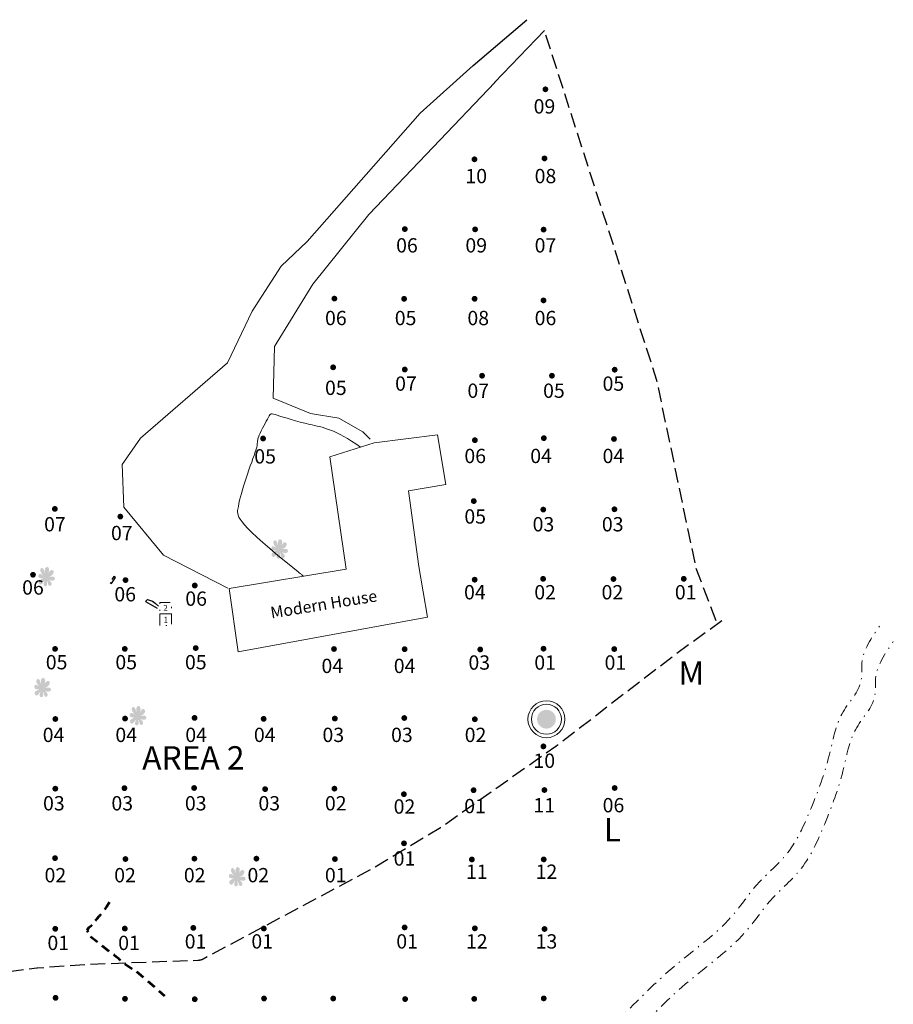
# Model space of a CAD drawing. Units: metres. Extents: x 314739 to 314904, y 1990772 to 1990918.
# Drawn here: x 314815 to 314890, y 1990834 to 1990918 of the extents above; entities that cross this region are included whole.
import ezdxf
from ezdxf.enums import TextEntityAlignment as Align

# ---------------------------------------------------------------- set-up
doc = ezdxf.new("R2010")
doc.units = ezdxf.units.M
doc.header["$MEASUREMENT"] = 0
for name, pattern in [('DGN Style 2', [1.25931, 0.755586, -0.503724]), ('DGN Style 3', [1.763034, 1.25931, -0.503724]), ('DGN Style 4', [2.016155, 1.007448, -0.503724, 0.001259, -0.503724])]:
    doc.linetypes.add(name, pattern=pattern)
for name, color, linetype, lineweight in [('Areas', 250, 'Continuous', 13), ('CONNEX', 5, 'Continuous', 0), ('Driveway', 52, 'Continuous', 30), ('Excavated STPs', 92, 'Continuous', 13), ('Fence', 46, 'DGN Style 3', 30), ('Gully', 172, 'DGN Style 4', 13), ('Historical Structure', 96, 'DGN Style 3', 30), ('Modern House', 250, 'Continuous', 30), ('Outbuildings', 92, 'DGN Style 2', 53), ('Road', 52, 'DGN Style 2', 30), ('STP labels', 250, 'Continuous', 0), ('Transects', 250, 'Continuous', 13), ('Trees', 250, 'Continuous', 0), ('Units', 178, 'Continuous', 0), ('Well', 14, 'Continuous', 13)]:
    doc.layers.add(name, color=color, linetype=linetype, lineweight=lineweight)
doc.styles.add('Style-Garamond', font='GARA.TTF')

# ---------------------------------------------------------------- blocks, each defined once
blk = doc.blocks.new('POINT')
blk.add_point((0, 0))

msp = doc.modelspace()

# ---------------------------------------------------------------- hatches: boundary and pattern name
at = {"layer": 'Excavated STPs'}
h = msp.add_hatch(color=256, dxfattribs=at)
edge = h.paths.add_edge_path()
edge.add_arc((314860.115, 1990912.022), 0.25, 0, 360)
h = msp.add_hatch(color=256, dxfattribs=at)
edge = h.paths.add_edge_path()
edge.add_arc((314854.023, 1990906.015), 0.25, 0, 360)
h = msp.add_hatch(color=256, dxfattribs=at)
edge = h.paths.add_edge_path()
edge.add_arc((314860.038, 1990906.095), 0.25, 0, 360)
h = msp.add_hatch(color=256, dxfattribs=at)
edge = h.paths.add_edge_path()
edge.add_arc((314848.049, 1990900.031), 0.25, 0, 360)
h = msp.add_hatch(color=256, dxfattribs=at)
edge = h.paths.add_edge_path()
edge.add_arc((314854.08, 1990900.005), 0.25, 0, 360)
h = msp.add_hatch(color=256, dxfattribs=at)
edge = h.paths.add_edge_path()
edge.add_arc((314859.963, 1990899.984), 0.25, 0, 360)
h = msp.add_hatch(color=256, dxfattribs=at)
edge = h.paths.add_edge_path()
edge.add_arc((314842.001, 1990894.064), 0.25, 0, 360)
h = msp.add_hatch(color=256, dxfattribs=at)
edge = h.paths.add_edge_path()
edge.add_arc((314847.986, 1990894.042), 0.25, 0, 360)
h = msp.add_hatch(color=256, dxfattribs=at)
edge = h.paths.add_edge_path()
edge.add_arc((314854.038, 1990894.049), 0.25, 0, 360)
h = msp.add_hatch(color=256, dxfattribs=at)
edge = h.paths.add_edge_path()
edge.add_arc((314859.954, 1990893.91), 0.25, 0, 360)
h = msp.add_hatch(color=256, dxfattribs=at)
edge = h.paths.add_edge_path()
edge.add_arc((314841.895, 1990888.168), 0.25, 0, 360)
h = msp.add_hatch(color=256, dxfattribs=at)
edge = h.paths.add_edge_path()
edge.add_arc((314848.043, 1990887.981), 0.25, 0, 360)
h = msp.add_hatch(color=256, dxfattribs=at)
edge = h.paths.add_edge_path()
edge.add_arc((314866.063, 1990887.963), 0.25, 0, 360)
h = msp.add_hatch(color=256, dxfattribs=at)
edge = h.paths.add_edge_path()
edge.add_arc((314854.679, 1990887.447), 0.25, 0, 360)
h = msp.add_hatch(color=256, dxfattribs=at)
edge = h.paths.add_edge_path()
edge.add_arc((314860.679, 1990887.447), 0.25, 0, 360)
h = msp.add_hatch(color=256, dxfattribs=at)
edge = h.paths.add_edge_path()
edge.add_arc((314835.88, 1990882.059), 0.25, 0, 360)
h = msp.add_hatch(color=256, dxfattribs=at)
edge = h.paths.add_edge_path()
edge.add_arc((314854.062, 1990881.915), 0.25, 0, 360)
h = msp.add_hatch(color=256, dxfattribs=at)
edge = h.paths.add_edge_path()
edge.add_arc((314859.982, 1990882.089), 0.25, 0, 360)
h = msp.add_hatch(color=256, dxfattribs=at)
edge = h.paths.add_edge_path()
edge.add_arc((314866.001, 1990882.018), 0.25, 0, 360)
h = msp.add_hatch(color=256, dxfattribs=at)
edge = h.paths.add_edge_path()
edge.add_arc((314818.008, 1990876.018), 0.25, 0, 360)
h = msp.add_hatch(color=256, dxfattribs=at)
edge = h.paths.add_edge_path()
edge.add_arc((314853.966, 1990876.689), 0.25, 0, 360)
h = msp.add_hatch(color=256, dxfattribs=at)
edge = h.paths.add_edge_path()
edge.add_arc((314866.045, 1990875.987), 0.25, 0, 360)
h = msp.add_hatch(color=256, dxfattribs=at)
edge = h.paths.add_edge_path()
edge.add_arc((314823.628, 1990875.36), 0.25, 0, 360)
h = msp.add_hatch(color=256, dxfattribs=at)
edge = h.paths.add_edge_path()
edge.add_arc((314859.935, 1990875.96), 0.25, 0, 360)
h = msp.add_hatch(color=256, dxfattribs=at)
edge = h.paths.add_edge_path()
edge.add_arc((314816.131, 1990870.369), 0.25, 0, 360)
h = msp.add_hatch(color=256, dxfattribs=at)
edge = h.paths.add_edge_path()
edge.add_arc((314824.076, 1990869.911), 0.25, 0, 360)
h = msp.add_hatch(color=256, dxfattribs=at)
edge = h.paths.add_edge_path()
edge.add_arc((314830.015, 1990869.447), 0.25, 0, 360)
h = msp.add_hatch(color=256, dxfattribs=at)
edge = h.paths.add_edge_path()
edge.add_arc((314854.044, 1990869.944), 0.25, 0, 360)
h = msp.add_hatch(color=256, dxfattribs=at)
edge = h.paths.add_edge_path()
edge.add_arc((314859.92, 1990870.018), 0.25, 0, 360)
h = msp.add_hatch(color=256, dxfattribs=at)
edge = h.paths.add_edge_path()
edge.add_arc((314865.955, 1990870.002), 0.25, 0, 360)
h = msp.add_hatch(color=256, dxfattribs=at)
edge = h.paths.add_edge_path()
edge.add_arc((314871.991, 1990870.018), 0.25, 0, 360)
h = msp.add_hatch(color=256, dxfattribs=at)
edge = h.paths.add_edge_path()
edge.add_arc((314818.026, 1990864.006), 0.25, 0, 360)
h = msp.add_hatch(color=256, dxfattribs=at)
edge = h.paths.add_edge_path()
edge.add_arc((314824.009, 1990864.007), 0.25, 0, 360)
h = msp.add_hatch(color=256, dxfattribs=at)
edge = h.paths.add_edge_path()
edge.add_arc((314830.098, 1990864.078), 0.25, 0, 360)
h = msp.add_hatch(color=256, dxfattribs=at)
edge = h.paths.add_edge_path()
edge.add_arc((314841.968, 1990863.998), 0.25, 0, 360)
h = msp.add_hatch(color=256, dxfattribs=at)
edge = h.paths.add_edge_path()
edge.add_arc((314848.032, 1990863.984), 0.25, 0, 360)
h = msp.add_hatch(color=256, dxfattribs=at)
edge = h.paths.add_edge_path()
edge.add_arc((314854.522, 1990863.955), 0.25, 0, 360)
h = msp.add_hatch(color=256, dxfattribs=at)
edge = h.paths.add_edge_path()
edge.add_arc((314859.954, 1990864.023), 0.25, 0, 360)
h = msp.add_hatch(color=256, dxfattribs=at)
edge = h.paths.add_edge_path()
edge.add_arc((314866.027, 1990863.994), 0.25, 0, 360)
h = msp.add_hatch(color=256, dxfattribs=at)
edge = h.paths.add_edge_path()
edge.add_arc((314818.05, 1990857.993), 0.25, 0, 360)
h = msp.add_hatch(color=256, dxfattribs=at)
edge = h.paths.add_edge_path()
edge.add_arc((314824.033, 1990858.027), 0.25, 0, 360)
h = msp.add_hatch(color=256, dxfattribs=at)
edge = h.paths.add_edge_path()
edge.add_arc((314830.001, 1990858.085), 0.25, 0, 360)
h = msp.add_hatch(color=256, dxfattribs=at)
edge = h.paths.add_edge_path()
edge.add_arc((314835.931, 1990857.999), 0.25, 0, 360)
h = msp.add_hatch(color=256, dxfattribs=at)
edge = h.paths.add_edge_path()
edge.add_arc((314842.04, 1990858.027), 0.25, 0, 360)
h = msp.add_hatch(color=256, dxfattribs=at)
edge = h.paths.add_edge_path()
edge.add_arc((314848.003, 1990858.075), 0.25, 0, 360)
h = msp.add_hatch(color=256, dxfattribs=at)
edge = h.paths.add_edge_path()
edge.add_arc((314854.056, 1990857.969), 0.25, 0, 360)
h = msp.add_hatch(color=256, dxfattribs=at)
edge = h.paths.add_edge_path()
edge.add_arc((314859.943, 1990855.643), 0.25, 0, 360)
h = msp.add_hatch(color=256, dxfattribs=at)
edge = h.paths.add_edge_path()
edge.add_arc((314818.046, 1990852.012), 0.25, 0, 360)
h = msp.add_hatch(color=256, dxfattribs=at)
edge = h.paths.add_edge_path()
edge.add_arc((314823.981, 1990852.056), 0.25, 0, 360)
h = msp.add_hatch(color=256, dxfattribs=at)
edge = h.paths.add_edge_path()
edge.add_arc((314829.965, 1990852.07), 0.25, 0, 360)
h = msp.add_hatch(color=256, dxfattribs=at)
edge = h.paths.add_edge_path()
edge.add_arc((314836.058, 1990851.972), 0.25, 0, 360)
h = msp.add_hatch(color=256, dxfattribs=at)
edge = h.paths.add_edge_path()
edge.add_arc((314842.005, 1990852.014), 0.25, 0, 360)
h = msp.add_hatch(color=256, dxfattribs=at)
edge = h.paths.add_edge_path()
edge.add_arc((314847.968, 1990851.538), 0.25, 0, 360)
h = msp.add_hatch(color=256, dxfattribs=at)
edge = h.paths.add_edge_path()
edge.add_arc((314853.951, 1990851.882), 0.25, 0, 360)
h = msp.add_hatch(color=256, dxfattribs=at)
edge = h.paths.add_edge_path()
edge.add_arc((314860.029, 1990851.897), 0.25, 0, 360)
h = msp.add_hatch(color=256, dxfattribs=at)
edge = h.paths.add_edge_path()
edge.add_arc((314866.06, 1990852.072), 0.25, 0, 360)
h = msp.add_hatch(color=256, dxfattribs=at)
edge = h.paths.add_edge_path()
edge.add_arc((314847.976, 1990847.322), 0.25, 0, 360)
h = msp.add_hatch(color=256, dxfattribs=at)
edge = h.paths.add_edge_path()
edge.add_arc((314818.023, 1990846.052), 0.25, 0, 360)
h = msp.add_hatch(color=256, dxfattribs=at)
edge = h.paths.add_edge_path()
edge.add_arc((314824.064, 1990845.976), 0.25, 0, 360)
h = msp.add_hatch(color=256, dxfattribs=at)
edge = h.paths.add_edge_path()
edge.add_arc((314829.985, 1990846.007), 0.25, 0, 360)
h = msp.add_hatch(color=256, dxfattribs=at)
edge = h.paths.add_edge_path()
edge.add_arc((314835.307, 1990846.008), 0.25, 0, 360)
h = msp.add_hatch(color=256, dxfattribs=at)
edge = h.paths.add_edge_path()
edge.add_arc((314842.049, 1990845.974), 0.25, 0, 360)
h = msp.add_hatch(color=256, dxfattribs=at)
edge = h.paths.add_edge_path()
edge.add_arc((314853.804, 1990845.936), 0.25, 0, 360)
h = msp.add_hatch(color=256, dxfattribs=at)
edge = h.paths.add_edge_path()
edge.add_arc((314859.972, 1990845.942), 0.25, 0, 360)
h = msp.add_hatch(color=256, dxfattribs=at)
edge = h.paths.add_edge_path()
edge.add_arc((314818.043, 1990839.99), 0.25, 0, 360)
h = msp.add_hatch(color=256, dxfattribs=at)
edge = h.paths.add_edge_path()
edge.add_arc((314824.012, 1990840.007), 0.25, 0, 360)
h = msp.add_hatch(color=256, dxfattribs=at)
edge = h.paths.add_edge_path()
edge.add_arc((314829.893, 1990840.067), 0.25, 0, 360)
h = msp.add_hatch(color=256, dxfattribs=at)
edge = h.paths.add_edge_path()
edge.add_arc((314835.942, 1990840.011), 0.25, 0, 360)
h = msp.add_hatch(color=256, dxfattribs=at)
edge = h.paths.add_edge_path()
edge.add_arc((314848.033, 1990840.107), 0.25, 0, 360)
h = msp.add_hatch(color=256, dxfattribs=at)
edge = h.paths.add_edge_path()
edge.add_arc((314854.061, 1990840.028), 0.25, 0, 360)
h = msp.add_hatch(color=256, dxfattribs=at)
edge = h.paths.add_edge_path()
edge.add_arc((314860.042, 1990839.97), 0.25, 0, 360)
h = msp.add_hatch(color=256, dxfattribs=at)
edge = h.paths.add_edge_path()
edge.add_arc((314818.07, 1990834.065), 0.25, 0, 360)
h = msp.add_hatch(color=256, dxfattribs=at)
edge = h.paths.add_edge_path()
edge.add_arc((314824.027, 1990833.985), 0.25, 0, 360)
h = msp.add_hatch(color=256, dxfattribs=at)
edge = h.paths.add_edge_path()
edge.add_arc((314830.015, 1990833.947), 0.25, 0, 360)
h = msp.add_hatch(color=256, dxfattribs=at)
edge = h.paths.add_edge_path()
edge.add_arc((314835.964, 1990834.009), 0.25, 0, 360)
h = msp.add_hatch(color=256, dxfattribs=at)
edge = h.paths.add_edge_path()
edge.add_arc((314841.905, 1990834.007), 0.25, 0, 360)
h = msp.add_hatch(color=256, dxfattribs=at)
edge = h.paths.add_edge_path()
edge.add_arc((314848.076, 1990833.96), 0.25, 0, 360)
h = msp.add_hatch(color=256, dxfattribs=at)
edge = h.paths.add_edge_path()
edge.add_arc((314854.006, 1990833.974), 0.25, 0, 360)
h = msp.add_hatch(color=256, dxfattribs=at)
edge = h.paths.add_edge_path()
edge.add_arc((314859.972, 1990834.016), 0.25, 0, 360)
at = {"layer": 'Trees', "linetype": 'Continuous', "lineweight": 13}
h = msp.add_hatch(color=1, dxfattribs=at)
edge = h.paths.add_edge_path()
edge.add_spline(control_points=[(314837.009, 1990872.684), (314836.819, 1990872.904), (314836.696, 1990873.222), (314836.921, 1990873.391), (314837.077, 1990873.205), (314837.141, 1990872.972), (314837.174, 1990872.82)], knot_values=[0, 0, 0, 0, 0.25, 0.5, 0.75, 1, 1, 1, 1], degree=3, periodic=0)
edge.add_spline(control_points=[(314837.174, 1990872.82), (314837.104, 1990873.279), (314837.33, 1990873.485), (314837.529, 1990873.302), (314837.529, 1990873.093), (314837.48, 1990872.923), (314837.426, 1990872.81), (314837.609, 1990873.126), (314837.785, 1990873.196), (314837.928, 1990873.053), (314837.928, 1990872.883), (314837.686, 1990872.607), (314837.543, 1990872.607), (314837.483, 1990872.548), (314837.706, 1990872.584), (314837.935, 1990872.584), (314837.978, 1990872.534), (314838.021, 1990872.434), (314838.021, 1990872.282), (314837.792, 1990872.218), (314837.639, 1990872.252), (314837.486, 1990872.325), (314837.672, 1990872.142), (314837.795, 1990871.949), (314837.656, 1990871.773), (314837.48, 1990871.773), (314837.42, 1990872.012), (314837.333, 1990872.292), (314837.333, 1990872.159), (314837.37, 1990871.899), (314837.307, 1990871.75), (314837.13, 1990871.75), (314837.011, 1990871.849), (314837.094, 1990872.142), (314837.16, 1990872.355), (314836.928, 1990871.913), (314836.712, 1990871.869), (314836.608, 1990872.032), (314836.608, 1990872.218), (314836.841, 1990872.345), (314837.084, 1990872.488), (314836.751, 1990872.405), (314836.592, 1990872.538), (314836.592, 1990872.651), (314836.625, 1990872.81), (314836.761, 1990872.853), (314837.009, 1990872.684)], knot_values=[0, 0, 0, 0, 0.022727, 0.045455, 0.068182, 0.090909, 0.113636, 0.136364, 0.159091, 0.181818, 0.204545, 0.227273, 0.25, 0.272727, 0.295455, 0.318182, 0.340909, 0.363636, 0.386364, 0.409091, 0.431818, 0.454545, 0.477273, 0.5, 0.522727, 0.545455, 0.568182, 0.590909, 0.613636, 0.636364, 0.659091, 0.681818, 0.704545, 0.727273, 0.75, 0.772727, 0.795455, 0.818182, 0.840909, 0.863636, 0.886364, 0.909091, 0.931818, 0.954545, 0.977273, 1, 1, 1, 1], degree=3, periodic=0)
h = msp.add_hatch(color=1, dxfattribs=at)
edge = h.paths.add_edge_path()
edge.add_spline(control_points=[(314817, 1990870.311), (314816.809, 1990870.532), (314816.686, 1990870.849), (314816.911, 1990871.019), (314817.068, 1990870.832), (314817.131, 1990870.599), (314817.164, 1990870.447)], knot_values=[0, 0, 0, 0, 0.25, 0.5, 0.75, 1, 1, 1, 1], degree=3, periodic=0)
edge.add_spline(control_points=[(314817.164, 1990870.447), (314817.094, 1990870.906), (314817.32, 1990871.112), (314817.52, 1990870.93), (314817.52, 1990870.72), (314817.47, 1990870.55), (314817.417, 1990870.437), (314817.6, 1990870.753), (314817.776, 1990870.823), (314817.919, 1990870.68), (314817.919, 1990870.511), (314817.676, 1990870.235), (314817.533, 1990870.235), (314817.473, 1990870.175), (314817.696, 1990870.211), (314817.925, 1990870.211), (314817.969, 1990870.162), (314818.012, 1990870.062), (314818.012, 1990869.909), (314817.782, 1990869.846), (314817.63, 1990869.879), (314817.477, 1990869.952), (314817.663, 1990869.769), (314817.786, 1990869.576), (314817.646, 1990869.4), (314817.47, 1990869.4), (314817.41, 1990869.64), (314817.324, 1990869.919), (314817.324, 1990869.786), (314817.36, 1990869.526), (314817.297, 1990869.377), (314817.121, 1990869.377), (314817.001, 1990869.477), (314817.084, 1990869.769), (314817.151, 1990869.982), (314816.918, 1990869.54), (314816.702, 1990869.497), (314816.599, 1990869.659), (314816.599, 1990869.846), (314816.832, 1990869.972), (314817.074, 1990870.115), (314816.742, 1990870.032), (314816.582, 1990870.165), (314816.582, 1990870.278), (314816.615, 1990870.437), (314816.752, 1990870.481), (314817, 1990870.311)], knot_values=[0, 0, 0, 0, 0.022727, 0.045455, 0.068182, 0.090909, 0.113636, 0.136364, 0.159091, 0.181818, 0.204545, 0.227273, 0.25, 0.272727, 0.295455, 0.318182, 0.340909, 0.363636, 0.386364, 0.409091, 0.431818, 0.454545, 0.477273, 0.5, 0.522727, 0.545455, 0.568182, 0.590909, 0.613636, 0.636364, 0.659091, 0.681818, 0.704545, 0.727273, 0.75, 0.772727, 0.795455, 0.818182, 0.840909, 0.863636, 0.886364, 0.909091, 0.931818, 0.954545, 0.977273, 1, 1, 1, 1], degree=3, periodic=0)
h = msp.add_hatch(color=34, dxfattribs=at)
edge = h.paths.add_edge_path()
edge.add_spline(control_points=[(314816.663, 1990860.791), (314816.472, 1990861.011), (314816.35, 1990861.329), (314816.574, 1990861.498), (314816.731, 1990861.312), (314816.794, 1990861.079), (314816.827, 1990860.927)], knot_values=[0, 0, 0, 0, 0.25, 0.5, 0.75, 1, 1, 1, 1], degree=3, periodic=0)
edge.add_spline(control_points=[(314816.827, 1990860.927), (314816.757, 1990861.386), (314816.984, 1990861.592), (314817.183, 1990861.409), (314817.183, 1990861.2), (314817.133, 1990861.03), (314817.08, 1990860.917), (314817.263, 1990861.233), (314817.439, 1990861.303), (314817.582, 1990861.16), (314817.582, 1990860.99), (314817.339, 1990860.714), (314817.196, 1990860.714), (314817.137, 1990860.654), (314817.359, 1990860.691), (314817.589, 1990860.691), (314817.632, 1990860.641), (314817.675, 1990860.541), (314817.675, 1990860.388), (314817.446, 1990860.325), (314817.293, 1990860.358), (314817.14, 1990860.432), (314817.326, 1990860.249), (314817.449, 1990860.056), (314817.309, 1990859.88), (314817.133, 1990859.88), (314817.073, 1990860.119), (314816.987, 1990860.398), (314816.987, 1990860.265), (314817.023, 1990860.006), (314816.96, 1990859.856), (314816.784, 1990859.856), (314816.664, 1990859.956), (314816.748, 1990860.249), (314816.814, 1990860.461), (314816.581, 1990860.019), (314816.365, 1990859.976), (314816.262, 1990860.139), (314816.262, 1990860.325), (314816.495, 1990860.451), (314816.738, 1990860.594), (314816.405, 1990860.511), (314816.245, 1990860.644), (314816.245, 1990860.757), (314816.279, 1990860.917), (314816.415, 1990860.96), (314816.663, 1990860.791)], knot_values=[0, 0, 0, 0, 0.022727, 0.045455, 0.068182, 0.090909, 0.113636, 0.136364, 0.159091, 0.181818, 0.204545, 0.227273, 0.25, 0.272727, 0.295455, 0.318182, 0.340909, 0.363636, 0.386364, 0.409091, 0.431818, 0.454545, 0.477273, 0.5, 0.522727, 0.545455, 0.568182, 0.590909, 0.613636, 0.636364, 0.659091, 0.681818, 0.704545, 0.727273, 0.75, 0.772727, 0.795455, 0.818182, 0.840909, 0.863636, 0.886364, 0.909091, 0.931818, 0.954545, 0.977273, 1, 1, 1, 1], degree=3, periodic=0)
h = msp.add_hatch(color=172, dxfattribs=at)
edge = h.paths.add_edge_path()
edge.add_spline(control_points=[(314824.849, 1990858.38), (314824.659, 1990858.6), (314824.536, 1990858.918), (314824.76, 1990859.087), (314824.917, 1990858.901), (314824.981, 1990858.668), (314825.014, 1990858.516)], knot_values=[0, 0, 0, 0, 0.25, 0.5, 0.75, 1, 1, 1, 1], degree=3, periodic=0)
edge.add_spline(control_points=[(314825.014, 1990858.516), (314824.944, 1990858.975), (314825.17, 1990859.181), (314825.369, 1990858.998), (314825.369, 1990858.789), (314825.319, 1990858.619), (314825.266, 1990858.506), (314825.449, 1990858.822), (314825.625, 1990858.892), (314825.768, 1990858.749), (314825.768, 1990858.579), (314825.526, 1990858.303), (314825.383, 1990858.303), (314825.323, 1990858.243), (314825.546, 1990858.28), (314825.775, 1990858.28), (314825.818, 1990858.23), (314825.861, 1990858.13), (314825.861, 1990857.977), (314825.632, 1990857.914), (314825.479, 1990857.947), (314825.326, 1990858.021), (314825.512, 1990857.838), (314825.635, 1990857.645), (314825.496, 1990857.469), (314825.319, 1990857.469), (314825.26, 1990857.708), (314825.173, 1990857.987), (314825.173, 1990857.854), (314825.21, 1990857.595), (314825.147, 1990857.445), (314824.97, 1990857.445), (314824.851, 1990857.545), (314824.934, 1990857.838), (314825, 1990858.051), (314824.768, 1990857.608), (314824.551, 1990857.565), (314824.448, 1990857.728), (314824.448, 1990857.914), (314824.681, 1990858.041), (314824.924, 1990858.184), (314824.591, 1990858.1), (314824.432, 1990858.233), (314824.432, 1990858.346), (314824.465, 1990858.506), (314824.601, 1990858.549), (314824.849, 1990858.38)], knot_values=[0, 0, 0, 0, 0.022727, 0.045455, 0.068182, 0.090909, 0.113636, 0.136364, 0.159091, 0.181818, 0.204545, 0.227273, 0.25, 0.272727, 0.295455, 0.318182, 0.340909, 0.363636, 0.386364, 0.409091, 0.431818, 0.454545, 0.477273, 0.5, 0.522727, 0.545455, 0.568182, 0.590909, 0.613636, 0.636364, 0.659091, 0.681818, 0.704545, 0.727273, 0.75, 0.772727, 0.795455, 0.818182, 0.840909, 0.863636, 0.886364, 0.909091, 0.931818, 0.954545, 0.977273, 1, 1, 1, 1], degree=3, periodic=0)
h = msp.add_hatch(color=34, dxfattribs=at)
edge = h.paths.add_edge_path()
edge.add_spline(control_points=[(314833.367, 1990844.563), (314833.176, 1990844.783), (314833.053, 1990845.101), (314833.278, 1990845.27), (314833.435, 1990845.084), (314833.498, 1990844.851), (314833.531, 1990844.699)], knot_values=[0, 0, 0, 0, 0.25, 0.5, 0.75, 1, 1, 1, 1], degree=3, periodic=0)
edge.add_spline(control_points=[(314833.531, 1990844.699), (314833.461, 1990845.158), (314833.687, 1990845.364), (314833.887, 1990845.181), (314833.887, 1990844.972), (314833.837, 1990844.802), (314833.784, 1990844.689), (314833.967, 1990845.005), (314834.143, 1990845.075), (314834.286, 1990844.932), (314834.286, 1990844.762), (314834.043, 1990844.486), (314833.9, 1990844.486), (314833.84, 1990844.426), (314834.063, 1990844.463), (314834.292, 1990844.463), (314834.336, 1990844.413), (314834.379, 1990844.313), (314834.379, 1990844.16), (314834.149, 1990844.097), (314833.997, 1990844.131), (314833.844, 1990844.204), (314834.03, 1990844.021), (314834.153, 1990843.828), (314834.013, 1990843.652), (314833.837, 1990843.652), (314833.777, 1990843.891), (314833.691, 1990844.17), (314833.691, 1990844.037), (314833.727, 1990843.778), (314833.664, 1990843.628), (314833.488, 1990843.628), (314833.368, 1990843.728), (314833.451, 1990844.021), (314833.518, 1990844.234), (314833.285, 1990843.791), (314833.069, 1990843.748), (314832.966, 1990843.911), (314832.966, 1990844.097), (314833.199, 1990844.224), (314833.441, 1990844.367), (314833.109, 1990844.283), (314832.949, 1990844.416), (314832.949, 1990844.529), (314832.982, 1990844.689), (314833.119, 1990844.732), (314833.367, 1990844.563)], knot_values=[0, 0, 0, 0, 0.022727, 0.045455, 0.068182, 0.090909, 0.113636, 0.136364, 0.159091, 0.181818, 0.204545, 0.227273, 0.25, 0.272727, 0.295455, 0.318182, 0.340909, 0.363636, 0.386364, 0.409091, 0.431818, 0.454545, 0.477273, 0.5, 0.522727, 0.545455, 0.568182, 0.590909, 0.613636, 0.636364, 0.659091, 0.681818, 0.704545, 0.727273, 0.75, 0.772727, 0.795455, 0.818182, 0.840909, 0.863636, 0.886364, 0.909091, 0.931818, 0.954545, 0.977273, 1, 1, 1, 1], degree=3, periodic=0)
at = {"layer": 'Well', "lineweight": 13}
h = msp.add_hatch(color=12, dxfattribs=at)
edge = h.paths.add_edge_path()
edge.add_arc((314860.206, 1990857.973), 0.807, 0, 360)

# ---------------------------------------------------------------- linework, layer by layer
at = {"layer": 'Driveway'}
for p, q in [((314853.903, 1990914.076), (314858.509, 1990917.997)), ((314855.759, 1990912.61), (314860.033, 1990917.063))]:
    msp.add_line(p, q, dxfattribs=at)
at = {"layer": 'Driveway', "lineweight": 13, "flags": 128}
for points in [[(314832.869, 1990869.216), (314827.334, 1990872.057), (314823.942, 1990876.182), (314823.799, 1990879.835), (314825.357, 1990882.08), (314832.84, 1990888.542), (314834.951, 1990892.973), (314837.446, 1990896.84), (314839.659, 1990898.969), (314849.352, 1990909.973), (314853.903, 1990914.076)], [(314855.764, 1990912.616), (314850.485, 1990907.058), (314844.957, 1990901.293), (314840.146, 1990895.289), (314836.867, 1990889.962), (314836.758, 1990885.526), (314839.952, 1990884.196), (314842.371, 1990883.815), (314844.446, 1990882.626), (314845.065, 1990882.012)]]:
    msp.add_lwpolyline(points, dxfattribs=at)
at = {"layer": 'Driveway', "linetype": 'DGN Style 4', "lineweight": 13}
msp.add_open_spline([(314838.905, 1990870.605), (314839.353, 1990870.235), (314839.353, 1990870.235), (314839.361, 1990870.237), (314839.378, 1990870.24), (314839.378, 1990870.24)], degree=3, dxfattribs=at)
at = {"layer": 'Fence', "flags": 128}
msp.add_lwpolyline([(314874.764, 1990866.424), (314873.046, 1990870.967), (314869.689, 1990887.042), (314860.033, 1990917.063)], dxfattribs=at)
msp.add_lwpolyline([(314875.264, 1990866.424), (314871.208, 1990863.471, 0.006533), (314871.187, 1990863.456), (314861.047, 1990855.659, -0.010259), (314861.014, 1990855.635), (314851.179, 1990848.696, -0.01833), (314851.117, 1990848.656), (314845.27, 1990845.142, -0.012827), (314845.226, 1990845.117), (314830.725, 1990837.386, -0.113648), (314830.292, 1990837.269), (314820.625, 1990836.91, 0.008752), (314820.59, 1990836.908), (314816.511, 1990836.613, 0.014159), (314816.455, 1990836.607), (314813.431, 1990836.216, -0.163688), (314812.805, 1990836.34), (314807.221, 1990839.538, 0.007596), (314807.195, 1990839.553), (314801.112, 1990842.796, -0.018285), (314801.049, 1990842.833), (314797.23, 1990845.243, 0.116494), (314796.795, 1990845.392), (314794.139, 1990845.656, -0.092046), (314793.788, 1990845.758), (314789.386, 1990847.973, 0.007069), (314789.36, 1990847.986), (314786.144, 1990849.491)], format="xyb", dxfattribs=at)
at = {"layer": 'Gully'}
for points in [[(314777.375, 1990775.654), (314778.268, 1990777.908), (314779.661, 1990781.422), (314786.639, 1990786.989), (314793.605, 1990791.549), (314800.26, 1990796.555), (314803.236, 1990799.058), (314805.555, 1990800.463), (314807.792, 1990802.769), (314812.616, 1990802.957), (314818.393, 1990803.636), (314825.814, 1990803.821), (314833.219, 1990803.406), (314839.768, 1990805.922), (314842.911, 1990809.817), (314846.364, 1990812.903), (314850.349, 1990816.953), (314855.116, 1990821.531), (314860.411, 1990826.936), (314865.928, 1990831.569), (314870.949, 1990836.919), (314875.731, 1990840.134), (314878.248, 1990844.018), (314881.215, 1990846.357), (314882.983, 1990850.391), (314884.555, 1990854.527), (314885.149, 1990858.498), (314887.438, 1990860.682), (314887.089, 1990863.52), (314888.101, 1990864.961), (314888.807, 1990865.967)], [(314778.548, 1990774.314), (314779.442, 1990776.569), (314780.834, 1990780.083), (314787.813, 1990785.649), (314794.778, 1990790.21), (314801.434, 1990795.216), (314804.409, 1990797.719), (314806.729, 1990799.124), (314808.965, 1990801.43), (314813.789, 1990801.618), (314819.566, 1990802.297), (314826.987, 1990802.482), (314834.392, 1990802.067), (314840.941, 1990804.583), (314844.084, 1990808.478), (314847.537, 1990811.564), (314851.522, 1990815.614), (314856.289, 1990820.192), (314861.585, 1990825.596), (314867.102, 1990830.229), (314872.123, 1990835.58), (314876.905, 1990838.795), (314879.421, 1990842.679), (314882.388, 1990845.018), (314884.156, 1990849.051), (314885.729, 1990853.188), (314886.322, 1990857.159), (314888.611, 1990859.343), (314888.262, 1990862.18), (314889.274, 1990863.622), (314889.98, 1990864.627)]]:
    msp.add_open_spline(points, degree=3, knots=[0, 0, 0, 0, 7.098422, 11.064053, 26.373693, 32.247612, 36.03092, 38.00301, 40.386496, 45.377332, 51.494754, 58.206082, 67.51311, 73.637061, 78.268934, 82.302992, 87.545735, 95.29863, 102.136942, 110.233606, 116.868515, 124.147876, 127.164291, 130.616022, 135.2664, 140.035826, 143.98395, 147.052996, 148.575828, 152.09628, 152.09628, 152.09628, 152.09628], dxfattribs=at)
at = {"layer": 'Historical Structure'}
for q in [(314825.974, 1990868.245), (314826.786, 1990867.49)]:
    msp.add_line((314825.792, 1990868.08), q, dxfattribs=at)
at = {"layer": 'Historical Structure', "flags": 128}
msp.add_lwpolyline([(314822.747, 1990869.692), (314822.874, 1990869.628), (314823.227, 1990870.126), (314823.063, 1990870.222), (314822.747, 1990869.692)], close=True, dxfattribs=at)
msp.add_lwpolyline([(314825.974, 1990868.245), (314826.381, 1990868.089), (314826.613, 1990867.924), (314826.899, 1990867.679)], dxfattribs=at)
at = {"layer": 'Modern House', "lineweight": 13, "flags": 128}
msp.add_lwpolyline([(314841.6, 1990880.493), (314843.021, 1990870.843), (314832.963, 1990869.177), (314833.753, 1990863.756), (314849.99, 1990866.716), (314849.264, 1990871.083), (314849.264, 1990871.083), (314848.37, 1990877.578), (314851.565, 1990878.109), (314850.845, 1990882.387), (314845.43, 1990881.69), (314841.6, 1990880.493)], dxfattribs=at)
at = {"layer": 'Outbuildings'}
msp.add_line((314825.028, 1990836.319), (314827.429, 1990834.242), dxfattribs=at)
at = {"layer": 'Outbuildings', "flags": 128}
msp.add_lwpolyline([(314822.684, 1990842.275), (314822.434, 1990841.876, -0.025562), (314822.375, 1990841.792), (314821.836, 1990841.101, -0.016768), (314821.793, 1990841.049), (314821.601, 1990840.834, 0.032916), (314821.52, 1990840.73), (314821.338, 1990840.462, -0.071146), (314821.147, 1990840.253), (314820.88, 1990840.032), (314820.79, 1990839.838), (314820.886, 1990839.668), (314820.816, 1990839.525), (314820.832, 1990839.509, 0.00828), (314820.856, 1990839.487), (314821.022, 1990839.34), (314821.061, 1990839.324), (314822.767, 1990837.99, 0.012383), (314822.807, 1990837.961), (314823.106, 1990837.75, -0.019975), (314823.169, 1990837.701), (314823.491, 1990837.433, -0.005995), (314823.51, 1990837.418), (314823.889, 1990837.086, 0.032784), (314823.993, 1990837.006), (314825.028, 1990836.319)], format="xyb", dxfattribs=at)
at = {"layer": 'Road', "linetype": 'Continuous', "lineweight": 13}
msp.add_open_spline([(314844.249, 1990881.32), (314842.063, 1990882.871), (314839.919, 1990883.167), (314836.53, 1990884.235), (314836.53, 1990884.235), (314835.352, 1990882.1), (314835.379, 1990881.382), (314835.379, 1990881.382), (314834.22, 1990878.133), (314833.614, 1990875.88), (314833.614, 1990874.838), (314838.905, 1990870.605)], degree=3, dxfattribs=at)
at = {"layer": 'Units', "linetype": 'DGN Style 4', "lineweight": 13, "flags": 128}
msp.add_lwpolyline([(314827.013, 1990867.001), (314828.013, 1990867.001), (314828.013, 1990868.001), (314827.013, 1990867.986), (314827.013, 1990867.001)], close=True, dxfattribs=at)
msp.add_lwpolyline([(314827.013, 1990867.001), (314827.013, 1990866.001), (314828.013, 1990866.001), (314828.013, 1990867.001)], dxfattribs=at)
at = {"layer": 'Well', "lineweight": 13}
for radius in [1.588, 1.291]:
    msp.add_circle((314860.206, 1990857.973), radius, dxfattribs=at)

# ---------------------------------------------------------------- block references
at = {"layer": 'CONNEX'}
msp.add_blockref('POINT', (314860.029, 1990851.897, -166.355), dxfattribs=at)

# ---------------------------------------------------------------- texts
at = {"layer": 'Areas', "color": 7, "linetype": 'DGN Style 4', "lineweight": 13, "style": 'Style-Garamond'}
for s, height, p in [('2', 0.5, (314827.318, 1990867.777)), ('1', 0.5, (314827.342, 1990866.765)), ('AREA 2', 2, (314825.505, 1990855.657))]:
    msp.add_text(s, height=height, dxfattribs=at).set_placement(p, align=Align.TOP_LEFT)
at = {"layer": 'Driveway', "color": 250, "linetype": 'DGN Style 3', "style": 'Style-Garamond'}
msp.add_text('05', height=1.2271, dxfattribs=at).set_placement((314835.127, 1990881.142), align=Align.TOP_LEFT)
at = {"layer": 'Modern House', "color": 7, "linetype": 'DGN Style 4', "lineweight": 13, "style": 'Style-Garamond'}
msp.add_text('Modern House', height=1, rotation=9.19154, dxfattribs=at).set_placement((314836.44, 1990867.599), align=Align.TOP_LEFT)
at = {"layer": 'STP labels', "color": 250, "linetype": 'DGN Style 3', "style": 'Style-Garamond'}
for s, p in [('09', (314859.106, 1990911.171)), ('10', (314853.248, 1990905.193)), ('08', (314859.193, 1990905.193)), ('06', (314847.303, 1990899.248)), ('09', (314853.248, 1990899.248)), ('07', (314859.193, 1990899.248)), ('06', (314841.198, 1990893.011)), ('05', (314847.186, 1990893.011)), ('08', (314853.422, 1990893.011)), ('06', (314859.193, 1990893.011)), ('07', (314847.216, 1990887.384)), ('05', (314865.023, 1990887.382)), ('05', (314841.198, 1990887.023)), ('07', (314853.422, 1990886.775)), ('05', (314859.918, 1990886.775)), ('06', (314853.161, 1990881.176)), ('04', (314858.816, 1990881.176)), ('04', (314865.023, 1990881.176)), ('05', (314853.161, 1990875.983)), ('07', (314817.084, 1990875.316)), ('07', (314822.826, 1990874.562)), ('03', (314859.019, 1990875.316)), ('03', (314864.965, 1990875.316)), ('06', (314815.199, 1990869.891)), ('04', (314853.132, 1990869.483)), ('02', (314859.164, 1990869.483)), ('02', (314864.936, 1990869.483)), ('01', (314871.229, 1990869.483)), ('06', (314823.116, 1990869.311)), ('06', (314829.206, 1990868.934)), ('05', (314817.229, 1990863.48)), ('05', (314823.203, 1990863.48)), ('05', (314829.177, 1990863.48)), ('04', (314840.894, 1990863.161)), ('04', (314847.1, 1990863.161)), ('03', (314853.509, 1990863.451)), ('01', (314859.164, 1990863.451)), ('01', (314865.197, 1990863.451)), ('04', (314816.966, 1990857.243)), ('04', (314823.203, 1990857.243)), ('04', (314829.206, 1990857.243)), ('04', (314835.094, 1990857.243)), ('03', (314840.981, 1990857.243)), ('03', (314846.868, 1990857.243)), ('02', (314853.19, 1990857.243)), ('10', (314859.089, 1990855.025)), ('03', (314816.993, 1990851.373)), ('03', (314822.863, 1990851.373)), ('03', (314829.172, 1990851.373)), ('03', (314835.481, 1990851.373)), ('02', (314841.19, 1990851.373)), ('02', (314847.09, 1990851.097)), ('01', (314853.144, 1990851.134)), ('11', (314859.089, 1990851.21)), ('06', (314865.029, 1990851.21)), ('01', (314847.09, 1990846.638)), ('02', (314817.122, 1990845.205)), ('02', (314823.102, 1990845.205)), ('02', (314829.082, 1990845.205)), ('02', (314834.541, 1990845.205)), ('01', (314841.19, 1990845.205)), ('11', (314853.298, 1990845.501)), ('12', (314859.277, 1990845.501)), ('01', (314817.37, 1990839.394)), ('01', (314823.446, 1990839.394)), ('01', (314829.156, 1990839.521)), ('01', (314834.876, 1990839.521)), ('01', (314847.318, 1990839.521)), ('12', (314853.298, 1990839.521)), ('13', (314859.277, 1990839.521))]:
    msp.add_text(s, height=1.2271, dxfattribs=at).set_placement(p, align=Align.TOP_LEFT)
at = {"layer": 'Transects', "color": 7, "linetype": 'DGN Style 4', "lineweight": 13, "style": 'Style-Garamond'}
for s, p in [('M', (314871.536, 1990862.943)), ('L', (314865.13, 1990849.483))]:
    msp.add_text(s, height=2, dxfattribs=at).set_placement(p, align=Align.TOP_LEFT)

doc.saveas('drawing.dxf')
